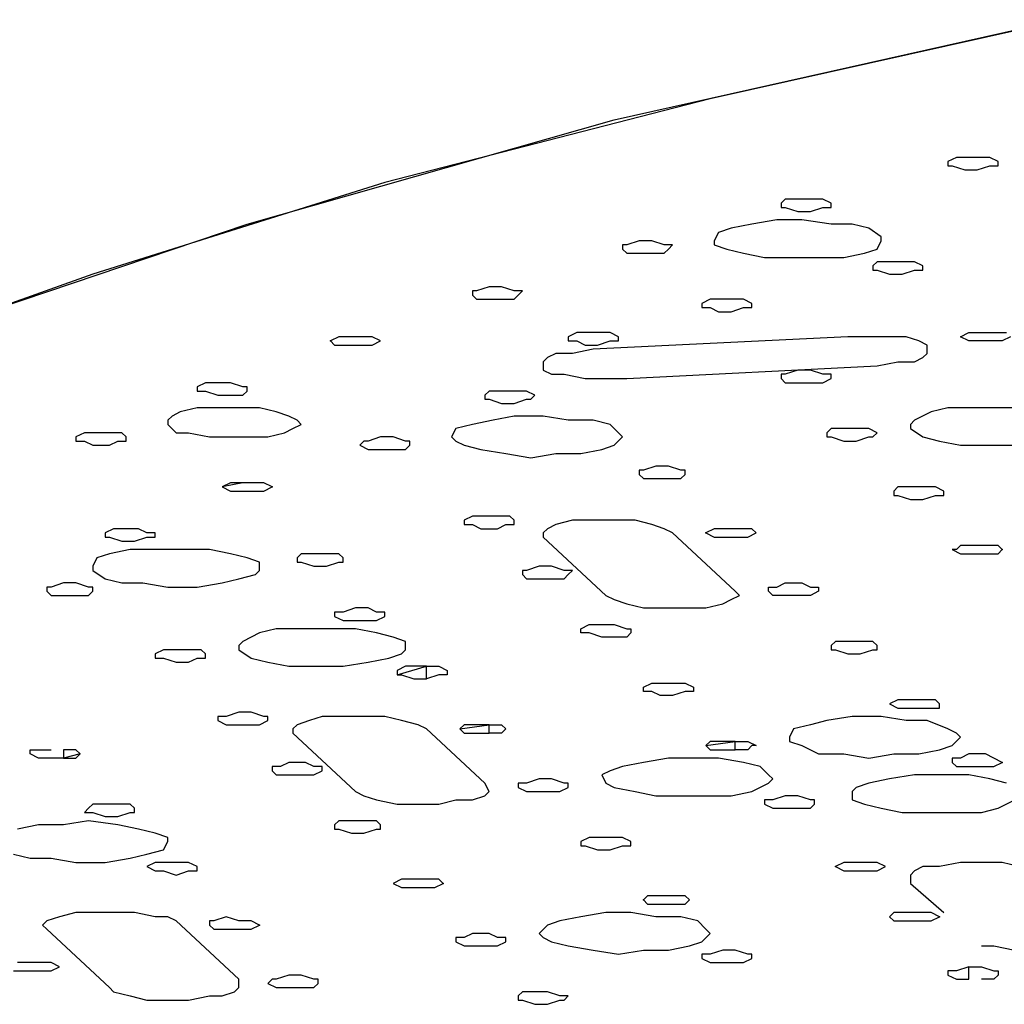
# Model space of a CAD drawing. Extents: x -55 to 539, y -29 to 391.
# Drawn here: x 222 to 232, y 283 to 293 of the extents above; entities that cross this region are included whole.
import ezdxf

# ---------------------------------------------------------------- set-up
doc = ezdxf.new("R2010")
doc.units = 0
doc.header["$LTSCALE"] = 10
doc.layers.add('1', color=7, linetype='CONTINUOUS')
doc.layers.add('2', color=7, linetype='CONTINUOUS')

msp = doc.modelspace()

# ---------------------------------------------------------------- linework, layer by layer
at = {"layer": '1', "color": 1}
for p, q in [((232.683, 293.03), (228.994, 292.206)), ((227.996, 291.989), (232.249, 292.944)), ((228.994, 292.206), (225.608, 291.338)), ((224.176, 290.904), (227.996, 291.989)), ((225.608, 291.338), (222.57, 290.383)), ((229.688, 290.947), (229.428, 290.904)), ((229.949, 290.947), (229.688, 290.947)), ((230.253, 290.904), (229.949, 290.947)), ((220.834, 289.775), (224.176, 290.904)), ((229.211, 290.86), (229.081, 290.817)), ((229.428, 290.904), (229.211, 290.86)), ((230.47, 290.904), (230.253, 290.904)), ((230.643, 290.86), (230.47, 290.904)), ((230.773, 290.773), (230.643, 290.86)), ((229.081, 290.817), (229.037, 290.73)), ((229.037, 290.73), (229.037, 290.687)), ((230.73, 290.643), (230.773, 290.73)), ((230.773, 290.73), (230.773, 290.773)), ((229.037, 290.687), (229.167, 290.643)), ((229.167, 290.643), (229.341, 290.6)), ((230.6, 290.6), (230.73, 290.643)), ((229.341, 290.6), (229.558, 290.556)), ((229.558, 290.556), (229.819, 290.556)), ((229.819, 290.556), (230.122, 290.556)), ((230.122, 290.556), (230.383, 290.556)), ((230.383, 290.556), (230.6, 290.6)), ((222.57, 290.383), (219.879, 289.428)), ((230.426, 289.732), (227.778, 289.601)), ((230.643, 289.732), (230.426, 289.732)), ((230.86, 289.732), (230.643, 289.732)), ((231.034, 289.732), (230.86, 289.732)), ((231.164, 289.688), (231.034, 289.732)), ((227.778, 289.601), (227.561, 289.558)), ((231.251, 289.645), (231.164, 289.688)), ((231.251, 289.558), (231.251, 289.645)), ((227.301, 289.515), (227.258, 289.471)), ((227.388, 289.558), (227.301, 289.515)), ((227.561, 289.558), (227.388, 289.558)), ((231.121, 289.471), (231.207, 289.515)), ((231.207, 289.515), (231.251, 289.558)), ((227.258, 289.471), (227.258, 289.384)), ((228.126, 289.298), (230.73, 289.428)), ((230.73, 289.428), (230.947, 289.471)), ((230.947, 289.471), (231.121, 289.471)), ((227.258, 289.384), (227.344, 289.341)), ((227.344, 289.341), (227.475, 289.341)), ((227.475, 289.341), (227.692, 289.298)), ((227.692, 289.298), (227.909, 289.298)), ((227.909, 289.298), (228.126, 289.298)), ((223.655, 288.994), (223.481, 288.95)), ((223.872, 288.994), (223.655, 288.994)), ((224.089, 288.994), (223.872, 288.994)), ((224.306, 288.994), (224.089, 288.994)), ((224.48, 288.95), (224.306, 288.994)), ((231.468, 288.994), (231.294, 288.95)), ((231.728, 288.994), (231.468, 288.994)), ((232.032, 288.994), (231.728, 288.994)), ((232.293, 288.994), (232.032, 288.994)), ((223.395, 288.907), (223.351, 288.864)), ((223.481, 288.95), (223.395, 288.907)), ((224.61, 288.907), (224.48, 288.95)), ((224.697, 288.864), (224.61, 288.907)), ((226.954, 288.907), (226.737, 288.864)), ((227.258, 288.907), (226.954, 288.907)), ((227.518, 288.864), (227.258, 288.907)), ((231.294, 288.95), (231.121, 288.864)), ((223.351, 288.864), (223.351, 288.82)), ((223.351, 288.82), (223.438, 288.733)), ((224.566, 288.733), (224.653, 288.777)), ((224.653, 288.777), (224.74, 288.82)), ((224.74, 288.82), (224.697, 288.864)), ((226.346, 288.777), (226.303, 288.69)), ((226.52, 288.82), (226.346, 288.777)), ((226.737, 288.864), (226.52, 288.82)), ((227.778, 288.864), (227.518, 288.864)), ((227.952, 288.82), (227.778, 288.864)), ((228.039, 288.733), (227.952, 288.82)), ((231.121, 288.864), (231.077, 288.82)), ((231.077, 288.82), (231.077, 288.777)), ((231.077, 288.777), (231.207, 288.69)), ((223.438, 288.733), (223.568, 288.733)), ((223.568, 288.733), (223.785, 288.69)), ((223.785, 288.69), (223.959, 288.69)), ((223.959, 288.69), (224.176, 288.69)), ((224.176, 288.69), (224.393, 288.69)), ((224.393, 288.69), (224.566, 288.733)), ((226.303, 288.69), (226.346, 288.646)), ((227.996, 288.603), (228.082, 288.69)), ((228.082, 288.69), (228.039, 288.733)), ((231.207, 288.69), (231.381, 288.646)), ((226.346, 288.646), (226.433, 288.603)), ((226.433, 288.603), (226.607, 288.56)), ((227.865, 288.56), (227.996, 288.603)), ((231.381, 288.646), (231.598, 288.603)), ((231.598, 288.603), (231.902, 288.603)), ((231.902, 288.603), (232.162, 288.603)), ((226.607, 288.56), (226.867, 288.516)), ((226.867, 288.516), (227.127, 288.473)), ((227.127, 288.473), (227.388, 288.516)), ((227.388, 288.516), (227.648, 288.516)), ((227.648, 288.516), (227.865, 288.56)), ((226.52, 287.865), (226.433, 287.822)), ((226.65, 287.865), (226.52, 287.865)), ((226.78, 287.865), (226.65, 287.865)), ((226.91, 287.865), (226.78, 287.865)), ((226.954, 287.822), (226.91, 287.865)), ((226.433, 287.822), (226.433, 287.778)), ((226.433, 287.778), (226.52, 287.778)), ((226.52, 287.778), (226.607, 287.735)), ((226.78, 287.735), (226.867, 287.778)), ((226.867, 287.778), (226.954, 287.778)), ((226.954, 287.778), (226.954, 287.822)), ((227.388, 287.778), (227.301, 287.735)), ((227.561, 287.822), (227.388, 287.778)), ((227.778, 287.822), (227.561, 287.822)), ((227.996, 287.822), (227.778, 287.822)), ((228.213, 287.822), (227.996, 287.822)), ((228.386, 287.778), (228.213, 287.822)), ((228.516, 287.735), (228.386, 287.778)), ((226.607, 287.735), (226.78, 287.735)), ((227.301, 287.735), (227.258, 287.692)), ((227.258, 287.692), (227.258, 287.648)), ((227.258, 287.648), (227.909, 287.041)), ((228.603, 287.692), (228.516, 287.735)), ((229.254, 287.084), (228.603, 287.692)), ((222.743, 287.475), (222.613, 287.431)), ((222.96, 287.518), (222.743, 287.475)), ((223.221, 287.518), (222.96, 287.518)), ((223.481, 287.518), (223.221, 287.518)), ((223.785, 287.518), (223.481, 287.518)), ((224.002, 287.475), (223.785, 287.518)), ((224.176, 287.431), (224.002, 287.475)), ((222.613, 287.431), (222.57, 287.344)), ((222.57, 287.344), (222.57, 287.301)), ((224.306, 287.388), (224.176, 287.431)), ((224.306, 287.301), (224.306, 287.388)), ((222.57, 287.301), (222.7, 287.214)), ((224.089, 287.214), (224.263, 287.258)), ((224.263, 287.258), (224.306, 287.301)), ((222.7, 287.214), (222.874, 287.171)), ((222.874, 287.171), (223.091, 287.171)), ((223.091, 287.171), (223.351, 287.127)), ((223.655, 287.127), (223.915, 287.171)), ((223.915, 287.171), (224.089, 287.214)), ((223.351, 287.127), (223.655, 287.127)), ((227.909, 287.041), (227.996, 286.997)), ((229.211, 286.997), (229.298, 287.041)), ((229.298, 287.041), (229.254, 287.084)), ((227.996, 286.997), (228.126, 286.954)), ((228.126, 286.954), (228.299, 286.91)), ((228.95, 286.91), (229.124, 286.954)), ((229.124, 286.954), (229.211, 286.997)), ((228.299, 286.91), (228.516, 286.91)), ((228.516, 286.91), (228.733, 286.91)), ((228.733, 286.91), (228.95, 286.91)), ((224.306, 286.65), (224.132, 286.563)), ((224.48, 286.693), (224.306, 286.65)), ((224.74, 286.693), (224.48, 286.693)), ((225.044, 286.693), (224.74, 286.693)), ((225.304, 286.693), (225.044, 286.693)), ((225.521, 286.65), (225.304, 286.693)), ((225.695, 286.606), (225.521, 286.65)), ((224.132, 286.563), (224.089, 286.52)), ((224.089, 286.52), (224.089, 286.476)), ((225.825, 286.563), (225.695, 286.606)), ((225.825, 286.476), (225.825, 286.563)), ((224.089, 286.476), (224.219, 286.389)), ((225.652, 286.389), (225.782, 286.433)), ((225.782, 286.433), (225.825, 286.476)), ((224.219, 286.389), (224.393, 286.346)), ((224.393, 286.346), (224.61, 286.303)), ((225.174, 286.303), (225.435, 286.346)), ((225.435, 286.346), (225.652, 286.389)), ((224.61, 286.303), (224.914, 286.303)), ((224.914, 286.303), (225.174, 286.303)), ((224.827, 285.738), (224.697, 285.695)), ((224.957, 285.782), (224.827, 285.738)), ((225.174, 285.782), (224.957, 285.782)), ((225.391, 285.782), (225.174, 285.782)), ((225.608, 285.782), (225.391, 285.782)), ((225.782, 285.738), (225.608, 285.782)), ((225.955, 285.695), (225.782, 285.738)), ((230.209, 285.738), (230.036, 285.695)), ((230.47, 285.782), (230.209, 285.738)), ((230.773, 285.782), (230.47, 285.782)), ((231.034, 285.738), (230.773, 285.782)), ((231.251, 285.738), (231.034, 285.738)), ((231.468, 285.652), (231.251, 285.738)), ((224.697, 285.695), (224.653, 285.652)), ((224.653, 285.652), (224.653, 285.608)), ((224.653, 285.608), (225.304, 285)), ((226.042, 285.652), (225.955, 285.695)), ((226.65, 285.087), (226.042, 285.652)), ((229.862, 285.652), (229.819, 285.565)), ((230.036, 285.695), (229.862, 285.652)), ((231.555, 285.608), (231.468, 285.652)), ((231.598, 285.565), (231.555, 285.608)), ((229.819, 285.565), (229.819, 285.521)), ((229.819, 285.521), (229.949, 285.478)), ((231.511, 285.478), (231.598, 285.565)), ((229.949, 285.478), (230.122, 285.391)), ((230.122, 285.391), (230.383, 285.391)), ((230.383, 285.391), (230.643, 285.348)), ((230.643, 285.348), (230.904, 285.391)), ((230.904, 285.391), (231.164, 285.391)), ((231.164, 285.391), (231.381, 285.434)), ((231.381, 285.434), (231.511, 285.478)), ((228.299, 285.304), (228.082, 285.261)), ((228.56, 285.348), (228.299, 285.304)), ((228.82, 285.348), (228.56, 285.348)), ((229.081, 285.348), (228.82, 285.348)), ((229.341, 285.304), (229.081, 285.348)), ((229.515, 285.261), (229.341, 285.304)), ((227.952, 285.217), (227.865, 285.174)), ((228.082, 285.261), (227.952, 285.217)), ((229.602, 285.174), (229.515, 285.261)), ((226.693, 285), (226.65, 285.087)), ((227.865, 285.174), (227.909, 285.087)), ((227.909, 285.087), (227.996, 285.044)), ((229.428, 285), (229.602, 285.087)), ((229.645, 285.131), (229.602, 285.174)), ((229.602, 285.087), (229.645, 285.131)), ((230.643, 285.087), (230.513, 285.044)), ((230.86, 285.131), (230.643, 285.087)), ((231.121, 285.174), (230.86, 285.131)), ((231.381, 285.174), (231.121, 285.174)), ((231.685, 285.174), (231.381, 285.174)), ((231.902, 285.131), (231.685, 285.174)), ((232.076, 285.087), (231.902, 285.131)), ((225.304, 285), (225.391, 284.957)), ((226.65, 284.957), (226.693, 285)), ((227.996, 285.044), (228.213, 285)), ((228.213, 285), (228.43, 284.957)), ((229.211, 284.957), (229.428, 285)), ((230.513, 285.044), (230.47, 285)), ((230.47, 285), (230.47, 284.914)), ((225.391, 284.957), (225.521, 284.914)), ((225.521, 284.914), (225.738, 284.87)), ((226.172, 284.87), (226.346, 284.914)), ((226.346, 284.914), (226.52, 284.914)), ((226.52, 284.914), (226.65, 284.957)), ((228.43, 284.957), (228.69, 284.957)), ((228.69, 284.957), (228.994, 284.957)), ((228.994, 284.957), (229.211, 284.957)), ((230.47, 284.914), (230.6, 284.87)), ((231.989, 284.827), (232.162, 284.914)), ((225.738, 284.87), (225.955, 284.87)), ((225.955, 284.87), (226.172, 284.87)), ((230.6, 284.87), (230.773, 284.827)), ((230.773, 284.827), (230.99, 284.783)), ((230.99, 284.783), (231.251, 284.783)), ((231.251, 284.783), (231.555, 284.783)), ((231.555, 284.783), (231.815, 284.783)), ((231.815, 284.783), (231.989, 284.827)), ((222.526, 284.697), (222.266, 284.653)), ((222.83, 284.653), (222.526, 284.697)), ((222.006, 284.653), (221.789, 284.61)), ((222.266, 284.653), (222.006, 284.653)), ((223.047, 284.61), (222.83, 284.653)), ((223.221, 284.566), (223.047, 284.61)), ((223.351, 284.523), (223.221, 284.566)), ((223.308, 284.393), (223.351, 284.48)), ((223.351, 284.48), (223.351, 284.523)), ((223.134, 284.349), (223.308, 284.393)), ((221.745, 284.349), (221.919, 284.306)), ((221.919, 284.306), (222.136, 284.306)), ((222.136, 284.306), (222.396, 284.263)), ((222.7, 284.263), (222.96, 284.306)), ((222.96, 284.306), (223.134, 284.349)), ((222.396, 284.263), (222.7, 284.263)), ((230.383, 284.263), (230.296, 284.219)), ((230.296, 284.219), (230.383, 284.176)), ((230.47, 284.263), (230.383, 284.263)), ((230.383, 284.176), (230.47, 284.176)), ((230.643, 284.263), (230.47, 284.263)), ((230.47, 284.176), (230.6, 284.176)), ((230.6, 284.176), (230.73, 284.176)), ((230.73, 284.263), (230.643, 284.263)), ((230.817, 284.219), (230.73, 284.263)), ((230.73, 284.176), (230.817, 284.219)), ((231.121, 284.176), (231.077, 284.132)), ((231.207, 284.219), (231.121, 284.176)), ((231.381, 284.219), (231.207, 284.219)), ((231.598, 284.263), (231.381, 284.219)), ((231.815, 284.263), (231.598, 284.263)), ((232.032, 284.263), (231.815, 284.263)), ((232.206, 284.219), (232.032, 284.263)), ((231.077, 284.132), (231.077, 284.045)), ((231.077, 284.045), (231.425, 283.742)), ((222.092, 283.655), (222.049, 283.611)), ((222.223, 283.698), (222.092, 283.655)), ((222.396, 283.742), (222.223, 283.698)), ((222.57, 283.742), (222.396, 283.742)), ((222.787, 283.742), (222.57, 283.742)), ((223.004, 283.742), (222.787, 283.742)), ((223.221, 283.698), (223.004, 283.742)), ((223.351, 283.698), (223.221, 283.698)), ((223.438, 283.655), (223.351, 283.698)), ((224.089, 283.047), (223.438, 283.655)), ((227.431, 283.655), (227.301, 283.611)), ((227.648, 283.698), (227.431, 283.655)), ((227.909, 283.742), (227.648, 283.698)), ((228.169, 283.742), (227.909, 283.742)), ((228.43, 283.698), (228.169, 283.742)), ((228.69, 283.698), (228.43, 283.698)), ((228.864, 283.655), (228.69, 283.698)), ((228.95, 283.568), (228.864, 283.655)), ((222.049, 283.611), (222.092, 283.568)), ((222.092, 283.568), (222.743, 282.96)), ((227.301, 283.611), (227.214, 283.525)), ((228.994, 283.525), (228.95, 283.568)), ((227.214, 283.525), (227.258, 283.481)), ((227.258, 283.481), (227.344, 283.438)), ((228.907, 283.438), (228.994, 283.525)), ((227.344, 283.438), (227.518, 283.394)), ((227.518, 283.394), (227.778, 283.351)), ((227.778, 283.351), (228.039, 283.308)), ((228.039, 283.308), (228.299, 283.351)), ((228.299, 283.351), (228.56, 283.351)), ((228.56, 283.351), (228.777, 283.394)), ((228.777, 283.394), (228.907, 283.438)), ((231.815, 283.394), (231.945, 283.394)), ((231.945, 283.394), (232.162, 283.351)), ((224.089, 282.96), (224.089, 283.047)), ((222.743, 282.96), (222.787, 282.917)), ((224.046, 282.917), (224.089, 282.96)), ((222.787, 282.917), (222.96, 282.874)), ((222.96, 282.874), (223.134, 282.83)), ((223.134, 282.83), (223.351, 282.83)), ((223.351, 282.83), (223.568, 282.83)), ((223.568, 282.83), (223.785, 282.874)), ((223.785, 282.874), (223.915, 282.874)), ((223.915, 282.874), (224.046, 282.917))]:
    msp.add_line(p, q, dxfattribs=at)
msp.add_point((230.296, 284.219), dxfattribs=at)
at = {"layer": '2', "color": 1}
for p, q in [((231.555, 291.598), (231.468, 291.555)), ((231.468, 291.555), (231.468, 291.511)), ((231.642, 291.598), (231.555, 291.598)), ((231.815, 291.598), (231.642, 291.598)), ((231.902, 291.598), (231.815, 291.598)), ((231.989, 291.555), (231.902, 291.598)), ((231.989, 291.511), (231.989, 291.555)), ((231.468, 291.511), (231.511, 291.511)), ((231.511, 291.511), (231.642, 291.468)), ((231.642, 291.468), (231.772, 291.468)), ((231.772, 291.468), (231.902, 291.511)), ((231.902, 291.511), (231.989, 291.511)), ((229.775, 291.164), (229.732, 291.121)), ((229.905, 291.164), (229.775, 291.164)), ((230.036, 291.164), (229.905, 291.164)), ((230.166, 291.164), (230.036, 291.164)), ((230.253, 291.121), (230.166, 291.164)), ((229.732, 291.121), (229.732, 291.077)), ((229.732, 291.077), (229.775, 291.077)), ((229.775, 291.077), (229.905, 291.034)), ((229.905, 291.034), (230.036, 291.034)), ((230.036, 291.034), (230.166, 291.077)), ((230.166, 291.077), (230.253, 291.077)), ((230.253, 291.077), (230.253, 291.121)), ((228.256, 290.73), (228.126, 290.687)), ((228.386, 290.73), (228.256, 290.73)), ((228.516, 290.687), (228.386, 290.73)), ((228.082, 290.687), (228.082, 290.643)), ((228.126, 290.687), (228.082, 290.687)), ((228.082, 290.643), (228.126, 290.6)), ((228.603, 290.687), (228.516, 290.687)), ((228.516, 290.6), (228.56, 290.643)), ((228.56, 290.643), (228.603, 290.687)), ((228.126, 290.6), (228.256, 290.6)), ((228.256, 290.6), (228.386, 290.6)), ((228.386, 290.6), (228.516, 290.6)), ((230.73, 290.513), (230.687, 290.47)), ((230.86, 290.513), (230.73, 290.513)), ((230.99, 290.513), (230.86, 290.513)), ((231.121, 290.513), (230.99, 290.513)), ((231.207, 290.47), (231.121, 290.513)), ((230.687, 290.47), (230.687, 290.426)), ((230.687, 290.426), (230.73, 290.426)), ((230.73, 290.426), (230.86, 290.383)), ((230.99, 290.383), (231.121, 290.426)), ((231.121, 290.426), (231.207, 290.426)), ((231.207, 290.426), (231.207, 290.47)), ((230.86, 290.383), (230.99, 290.383)), ((226.52, 290.209), (226.52, 290.166)), ((226.563, 290.209), (226.52, 290.209)), ((226.693, 290.252), (226.563, 290.209)), ((226.824, 290.252), (226.693, 290.252)), ((226.954, 290.209), (226.824, 290.252)), ((227.041, 290.209), (226.954, 290.209)), ((226.997, 290.166), (227.041, 290.209)), ((226.52, 290.166), (226.563, 290.122)), ((226.563, 290.122), (226.693, 290.122)), ((226.693, 290.122), (226.824, 290.122)), ((226.824, 290.122), (226.954, 290.122)), ((226.954, 290.122), (226.997, 290.166)), ((228.994, 290.122), (228.907, 290.079)), ((229.081, 290.122), (228.994, 290.122)), ((229.254, 290.122), (229.081, 290.122)), ((229.341, 290.122), (229.254, 290.122)), ((229.428, 290.079), (229.341, 290.122)), ((228.907, 290.079), (228.907, 290.035)), ((228.907, 290.035), (228.994, 290.035)), ((228.994, 290.035), (229.081, 289.992)), ((229.211, 289.992), (229.341, 290.035)), ((229.341, 290.035), (229.428, 290.035)), ((229.428, 290.035), (229.428, 290.079)), ((229.081, 289.992), (229.211, 289.992)), ((225.131, 289.732), (225.044, 289.688)), ((225.218, 289.732), (225.131, 289.732)), ((225.391, 289.732), (225.218, 289.732)), ((225.478, 289.732), (225.391, 289.732)), ((225.565, 289.688), (225.478, 289.732)), ((227.605, 289.775), (227.518, 289.732)), ((227.518, 289.732), (227.518, 289.688)), ((227.735, 289.775), (227.605, 289.775)), ((227.865, 289.775), (227.735, 289.775)), ((227.952, 289.775), (227.865, 289.775)), ((228.039, 289.732), (227.952, 289.775)), ((228.039, 289.688), (228.039, 289.732)), ((231.598, 289.732), (231.685, 289.775)), ((231.685, 289.688), (231.598, 289.732)), ((231.685, 289.775), (231.815, 289.775)), ((231.815, 289.775), (231.945, 289.775)), ((231.945, 289.775), (232.076, 289.775)), ((232.119, 289.732), (232.032, 289.688)), ((225.044, 289.688), (225.087, 289.645)), ((225.087, 289.645), (225.218, 289.645)), ((225.218, 289.645), (225.348, 289.645)), ((225.348, 289.645), (225.478, 289.645)), ((225.478, 289.645), (225.565, 289.688)), ((227.518, 289.688), (227.605, 289.688)), ((227.605, 289.688), (227.692, 289.645)), ((227.692, 289.645), (227.822, 289.645)), ((227.822, 289.645), (227.952, 289.688)), ((227.952, 289.688), (228.039, 289.688)), ((231.815, 289.688), (231.685, 289.688)), ((231.945, 289.688), (231.815, 289.688)), ((232.032, 289.688), (231.945, 289.688)), ((229.732, 289.341), (229.732, 289.298)), ((229.775, 289.341), (229.732, 289.341)), ((229.732, 289.298), (229.775, 289.254)), ((229.905, 289.384), (229.775, 289.341)), ((230.036, 289.384), (229.905, 289.384)), ((230.166, 289.341), (230.036, 289.384)), ((230.253, 289.341), (230.166, 289.341)), ((230.166, 289.254), (230.253, 289.298)), ((230.253, 289.298), (230.253, 289.341)), ((223.742, 289.254), (223.655, 289.211)), ((223.655, 289.211), (223.655, 289.167)), ((223.872, 289.254), (223.742, 289.254)), ((224.002, 289.254), (223.872, 289.254)), ((224.132, 289.211), (224.002, 289.254)), ((224.176, 289.211), (224.132, 289.211)), ((224.176, 289.167), (224.176, 289.211)), ((229.775, 289.254), (229.905, 289.254)), ((229.905, 289.254), (230.036, 289.254)), ((230.036, 289.254), (230.166, 289.254)), ((223.655, 289.167), (223.742, 289.167)), ((223.742, 289.167), (223.872, 289.124)), ((223.872, 289.124), (224.002, 289.124)), ((224.002, 289.124), (224.132, 289.124)), ((224.132, 289.124), (224.176, 289.167)), ((226.693, 289.167), (226.65, 289.124)), ((226.65, 289.124), (226.65, 289.081)), ((226.65, 289.081), (226.693, 289.081)), ((226.824, 289.167), (226.693, 289.167)), ((226.693, 289.081), (226.824, 289.037)), ((226.954, 289.167), (226.824, 289.167)), ((227.084, 289.167), (226.954, 289.167)), ((226.954, 289.037), (227.084, 289.081)), ((227.171, 289.124), (227.084, 289.167)), ((227.084, 289.081), (227.127, 289.081)), ((227.127, 289.081), (227.171, 289.124)), ((226.824, 289.037), (226.954, 289.037)), ((230.253, 288.777), (230.209, 288.733)), ((230.383, 288.777), (230.253, 288.777)), ((230.513, 288.777), (230.383, 288.777)), ((230.643, 288.777), (230.513, 288.777)), ((230.73, 288.733), (230.643, 288.777)), ((222.483, 288.733), (222.396, 288.69)), ((222.396, 288.69), (222.396, 288.646)), ((222.613, 288.733), (222.483, 288.733)), ((222.743, 288.733), (222.613, 288.733)), ((222.874, 288.733), (222.743, 288.733)), ((222.917, 288.69), (222.874, 288.733)), ((222.917, 288.646), (222.917, 288.69)), ((225.565, 288.69), (225.435, 288.646)), ((225.695, 288.69), (225.565, 288.69)), ((225.825, 288.646), (225.695, 288.69)), ((230.209, 288.733), (230.209, 288.69)), ((230.209, 288.69), (230.253, 288.69)), ((230.253, 288.69), (230.383, 288.646)), ((230.513, 288.646), (230.643, 288.69)), ((230.643, 288.69), (230.687, 288.69)), ((230.687, 288.69), (230.73, 288.733)), ((222.396, 288.646), (222.483, 288.646)), ((222.483, 288.646), (222.57, 288.603)), ((222.57, 288.603), (222.743, 288.603)), ((222.743, 288.603), (222.83, 288.646)), ((222.83, 288.646), (222.917, 288.646)), ((225.391, 288.646), (225.348, 288.603)), ((225.348, 288.603), (225.435, 288.56)), ((225.435, 288.646), (225.391, 288.646)), ((225.869, 288.646), (225.825, 288.646)), ((225.825, 288.56), (225.869, 288.603)), ((225.869, 288.603), (225.869, 288.646)), ((230.383, 288.646), (230.513, 288.646)), ((225.435, 288.56), (225.565, 288.56)), ((225.565, 288.56), (225.695, 288.56)), ((225.695, 288.56), (225.825, 288.56)), ((228.43, 288.386), (228.299, 288.343)), ((228.56, 288.386), (228.43, 288.386)), ((228.69, 288.343), (228.56, 288.386)), ((228.256, 288.343), (228.256, 288.299)), ((228.299, 288.343), (228.256, 288.343)), ((228.256, 288.299), (228.299, 288.256)), ((228.733, 288.343), (228.69, 288.343)), ((228.69, 288.256), (228.733, 288.299)), ((228.733, 288.299), (228.733, 288.343)), ((224.132, 288.212), (223.915, 288.169)), ((224.002, 288.212), (223.915, 288.169)), ((223.915, 288.169), (224.002, 288.126)), ((224.132, 288.212), (224.002, 288.212)), ((224.263, 288.212), (224.132, 288.212)), ((224.349, 288.212), (224.263, 288.212)), ((224.436, 288.169), (224.349, 288.212)), ((224.349, 288.126), (224.436, 288.169)), ((228.299, 288.256), (228.43, 288.256)), ((228.43, 288.256), (228.56, 288.256)), ((228.56, 288.256), (228.69, 288.256)), ((230.947, 288.169), (230.904, 288.126)), ((231.077, 288.169), (230.947, 288.169)), ((231.207, 288.169), (231.077, 288.169)), ((231.338, 288.169), (231.207, 288.169)), ((231.425, 288.126), (231.338, 288.169)), ((224.002, 288.126), (224.089, 288.126)), ((224.089, 288.126), (224.219, 288.126)), ((224.219, 288.126), (224.349, 288.126)), ((230.904, 288.126), (230.904, 288.082)), ((230.904, 288.082), (230.947, 288.082)), ((230.947, 288.082), (231.077, 288.039)), ((231.207, 288.039), (231.338, 288.082)), ((231.338, 288.082), (231.425, 288.082)), ((231.425, 288.082), (231.425, 288.126)), ((231.077, 288.039), (231.207, 288.039)), ((222.787, 287.735), (222.7, 287.692)), ((222.7, 287.692), (222.7, 287.648)), ((222.7, 287.648), (222.743, 287.648)), ((222.743, 287.648), (222.874, 287.605)), ((222.874, 287.735), (222.787, 287.735)), ((223.047, 287.735), (222.874, 287.735)), ((223.004, 287.605), (223.134, 287.648)), ((223.134, 287.692), (223.047, 287.735)), ((223.221, 287.692), (223.134, 287.692)), ((223.134, 287.648), (223.221, 287.648)), ((223.221, 287.648), (223.221, 287.692)), ((229.037, 287.735), (228.95, 287.692)), ((228.95, 287.692), (229.037, 287.648)), ((229.167, 287.735), (229.037, 287.735)), ((229.037, 287.648), (229.124, 287.648)), ((229.124, 287.648), (229.298, 287.648)), ((229.298, 287.735), (229.167, 287.735)), ((229.428, 287.735), (229.298, 287.735)), ((229.298, 287.648), (229.384, 287.648)), ((229.384, 287.648), (229.471, 287.692)), ((229.471, 287.692), (229.428, 287.735)), ((222.874, 287.605), (223.004, 287.605)), ((231.598, 287.561), (231.555, 287.518)), ((231.728, 287.561), (231.598, 287.561)), ((231.859, 287.561), (231.728, 287.561)), ((231.989, 287.561), (231.859, 287.561)), ((232.032, 287.518), (231.989, 287.561)), ((224.74, 287.475), (224.697, 287.431)), ((224.87, 287.475), (224.74, 287.475)), ((225.001, 287.475), (224.87, 287.475)), ((225.131, 287.475), (225.001, 287.475)), ((225.174, 287.431), (225.131, 287.475)), ((231.555, 287.518), (231.511, 287.518)), ((231.511, 287.518), (231.598, 287.475)), ((231.598, 287.475), (231.728, 287.475)), ((231.728, 287.475), (231.859, 287.475)), ((231.859, 287.475), (231.989, 287.475)), ((231.989, 287.475), (232.032, 287.518)), ((224.697, 287.431), (224.697, 287.388)), ((224.697, 287.388), (224.74, 287.388)), ((224.74, 287.388), (224.87, 287.344)), ((224.87, 287.344), (225.001, 287.344)), ((225.001, 287.344), (225.131, 287.388)), ((225.131, 287.388), (225.174, 287.388)), ((225.174, 287.388), (225.174, 287.431)), ((227.214, 287.344), (227.084, 287.301)), ((227.344, 287.344), (227.214, 287.344)), ((227.475, 287.301), (227.344, 287.344)), ((227.041, 287.301), (227.041, 287.258)), ((227.084, 287.301), (227.041, 287.301)), ((227.041, 287.258), (227.084, 287.214)), ((227.561, 287.301), (227.475, 287.301)), ((227.475, 287.214), (227.518, 287.258)), ((227.518, 287.258), (227.561, 287.301)), ((222.266, 287.171), (222.136, 287.127)), ((222.396, 287.171), (222.266, 287.171)), ((222.526, 287.127), (222.396, 287.171)), ((227.084, 287.214), (227.214, 287.214)), ((227.214, 287.214), (227.344, 287.214)), ((227.344, 287.214), (227.475, 287.214)), ((229.688, 287.127), (229.775, 287.171)), ((229.775, 287.171), (229.949, 287.171)), ((229.949, 287.171), (230.036, 287.127)), ((222.092, 287.127), (222.092, 287.084)), ((222.136, 287.127), (222.092, 287.127)), ((222.092, 287.084), (222.136, 287.041)), ((222.136, 287.041), (222.266, 287.041)), ((222.266, 287.041), (222.396, 287.041)), ((222.396, 287.041), (222.526, 287.041)), ((222.57, 287.127), (222.526, 287.127)), ((222.526, 287.041), (222.57, 287.084)), ((222.57, 287.084), (222.57, 287.127)), ((229.602, 287.127), (229.688, 287.127)), ((229.602, 287.084), (229.602, 287.127)), ((229.645, 287.041), (229.602, 287.084)), ((229.775, 287.041), (229.645, 287.041)), ((229.905, 287.041), (229.775, 287.041)), ((230.036, 287.041), (229.905, 287.041)), ((230.036, 287.127), (230.122, 287.127)), ((230.122, 287.084), (230.036, 287.041)), ((230.122, 287.127), (230.122, 287.084)), ((225.087, 286.867), (225.087, 286.823)), ((225.174, 286.867), (225.087, 286.867)), ((225.304, 286.91), (225.174, 286.867)), ((225.435, 286.91), (225.304, 286.91)), ((225.521, 286.867), (225.435, 286.91)), ((225.608, 286.867), (225.521, 286.867)), ((225.608, 286.823), (225.608, 286.867)), ((225.087, 286.823), (225.174, 286.78)), ((225.174, 286.78), (225.261, 286.78)), ((225.261, 286.78), (225.435, 286.78)), ((225.435, 286.78), (225.521, 286.78)), ((225.521, 286.78), (225.608, 286.823)), ((227.648, 286.693), (227.735, 286.737)), ((227.735, 286.737), (227.865, 286.737)), ((227.865, 286.737), (227.996, 286.737)), ((227.996, 286.737), (228.126, 286.693)), ((227.648, 286.65), (227.648, 286.693)), ((227.735, 286.65), (227.648, 286.65)), ((227.865, 286.606), (227.735, 286.65)), ((228.126, 286.693), (228.169, 286.693)), ((228.169, 286.65), (228.126, 286.606)), ((228.169, 286.693), (228.169, 286.65)), ((227.996, 286.606), (227.865, 286.606)), ((228.126, 286.606), (227.996, 286.606)), ((230.296, 286.563), (230.253, 286.52)), ((230.253, 286.52), (230.253, 286.476)), ((230.426, 286.563), (230.296, 286.563)), ((230.556, 286.563), (230.426, 286.563)), ((230.687, 286.563), (230.556, 286.563)), ((230.73, 286.52), (230.687, 286.563)), ((230.73, 286.476), (230.73, 286.52)), ((223.308, 286.476), (223.221, 286.433)), ((223.221, 286.433), (223.221, 286.389)), ((223.438, 286.476), (223.308, 286.476)), ((223.568, 286.476), (223.438, 286.476)), ((223.698, 286.476), (223.568, 286.476)), ((223.742, 286.433), (223.698, 286.476)), ((223.742, 286.389), (223.742, 286.433)), ((230.253, 286.476), (230.296, 286.476)), ((230.296, 286.476), (230.426, 286.433)), ((230.426, 286.433), (230.556, 286.433)), ((230.556, 286.433), (230.687, 286.476)), ((230.687, 286.476), (230.73, 286.476)), ((223.221, 286.389), (223.308, 286.389)), ((223.308, 286.389), (223.438, 286.346)), ((223.438, 286.346), (223.568, 286.346)), ((223.568, 286.346), (223.655, 286.389)), ((223.655, 286.389), (223.742, 286.389)), ((225.738, 286.216), (226.042, 286.303)), ((225.825, 286.303), (225.738, 286.259)), ((225.738, 286.259), (225.738, 286.216)), ((225.738, 286.216), (225.782, 286.216)), ((225.782, 286.216), (225.912, 286.172)), ((225.912, 286.303), (225.825, 286.303)), ((226.042, 286.303), (225.912, 286.303)), ((226.042, 286.303), (226.172, 286.303)), ((226.042, 286.172), (226.042, 286.303)), ((226.172, 286.216), (226.042, 286.172)), ((226.172, 286.303), (226.259, 286.259)), ((226.259, 286.216), (226.172, 286.216)), ((226.259, 286.259), (226.259, 286.216)), ((225.912, 286.172), (226.042, 286.172)), ((228.299, 286.086), (228.386, 286.129)), ((228.386, 286.129), (228.516, 286.129)), ((228.516, 286.129), (228.647, 286.129)), ((228.647, 286.129), (228.733, 286.129)), ((228.733, 286.129), (228.82, 286.086)), ((228.299, 286.042), (228.299, 286.086)), ((228.386, 286.042), (228.299, 286.042)), ((228.473, 285.999), (228.386, 286.042)), ((228.733, 286.042), (228.603, 285.999)), ((228.82, 286.042), (228.733, 286.042)), ((228.82, 286.086), (228.82, 286.042)), ((228.603, 285.999), (228.473, 285.999)), ((230.947, 285.955), (230.86, 285.912)), ((230.86, 285.912), (230.947, 285.869)), ((231.077, 285.955), (230.947, 285.955)), ((231.207, 285.955), (231.077, 285.955)), ((231.338, 285.955), (231.207, 285.955)), ((231.381, 285.912), (231.338, 285.955)), ((231.381, 285.869), (231.381, 285.912)), ((224.089, 285.825), (223.959, 285.782)), ((224.219, 285.825), (224.089, 285.825)), ((224.349, 285.782), (224.219, 285.825)), ((230.947, 285.869), (231.034, 285.869)), ((231.034, 285.869), (231.207, 285.869)), ((231.207, 285.869), (231.294, 285.869)), ((231.294, 285.869), (231.381, 285.869)), ((223.872, 285.782), (223.872, 285.738)), ((223.959, 285.782), (223.872, 285.782)), ((223.872, 285.738), (223.959, 285.695)), ((224.306, 285.695), (224.393, 285.738)), ((224.393, 285.782), (224.349, 285.782)), ((224.393, 285.738), (224.393, 285.782)), ((223.959, 285.695), (224.046, 285.695)), ((224.046, 285.695), (224.219, 285.695)), ((224.219, 285.695), (224.306, 285.695)), ((226.389, 285.652), (226.693, 285.695)), ((226.433, 285.695), (226.389, 285.652)), ((226.389, 285.652), (226.433, 285.608)), ((226.563, 285.695), (226.433, 285.695)), ((226.433, 285.608), (226.563, 285.608)), ((226.693, 285.695), (226.563, 285.695)), ((226.563, 285.608), (226.693, 285.608)), ((226.693, 285.695), (226.824, 285.695)), ((226.693, 285.608), (226.693, 285.695)), ((226.824, 285.608), (226.693, 285.608)), ((226.824, 285.695), (226.867, 285.652)), ((226.867, 285.652), (226.824, 285.608)), ((228.95, 285.478), (229.254, 285.521)), ((228.994, 285.521), (228.95, 285.478)), ((229.124, 285.521), (228.994, 285.521)), ((229.254, 285.521), (229.124, 285.521)), ((229.254, 285.521), (229.384, 285.521)), ((229.254, 285.434), (229.254, 285.521)), ((229.384, 285.521), (229.471, 285.478)), ((221.919, 285.434), (222.006, 285.434)), ((221.919, 285.391), (221.919, 285.434)), ((222.006, 285.348), (221.919, 285.391)), ((222.006, 285.434), (222.136, 285.434)), ((222.266, 285.434), (222.266, 285.348)), ((222.396, 285.434), (222.266, 285.434)), ((222.44, 285.391), (222.266, 285.348)), ((222.44, 285.391), (222.396, 285.434)), ((222.396, 285.348), (222.44, 285.391)), ((228.95, 285.478), (228.994, 285.434)), ((228.994, 285.434), (229.124, 285.434)), ((229.124, 285.434), (229.254, 285.434)), ((229.384, 285.434), (229.254, 285.434)), ((229.428, 285.478), (229.384, 285.434)), ((229.471, 285.478), (229.428, 285.478)), ((231.685, 285.391), (231.598, 285.348)), ((231.859, 285.391), (231.685, 285.391)), ((231.945, 285.348), (231.859, 285.391)), ((222.136, 285.348), (222.006, 285.348)), ((222.266, 285.348), (222.136, 285.348)), ((222.266, 285.348), (222.396, 285.348)), ((224.61, 285.304), (224.523, 285.261)), ((224.783, 285.304), (224.61, 285.304)), ((224.87, 285.261), (224.783, 285.304)), ((231.598, 285.348), (231.511, 285.348)), ((231.511, 285.348), (231.511, 285.304)), ((231.511, 285.304), (231.555, 285.261)), ((232.032, 285.304), (231.945, 285.348)), ((231.945, 285.261), (232.032, 285.304)), ((224.436, 285.261), (224.436, 285.217)), ((224.523, 285.261), (224.436, 285.261)), ((224.436, 285.217), (224.48, 285.174)), ((224.957, 285.261), (224.87, 285.261)), ((224.87, 285.174), (224.957, 285.217)), ((224.957, 285.217), (224.957, 285.261)), ((231.555, 285.261), (231.685, 285.261)), ((231.685, 285.261), (231.815, 285.261)), ((231.815, 285.261), (231.945, 285.261)), ((224.48, 285.174), (224.61, 285.174)), ((224.61, 285.174), (224.74, 285.174)), ((224.74, 285.174), (224.87, 285.174)), ((226.997, 285.087), (226.997, 285.044)), ((227.084, 285.087), (226.997, 285.087)), ((227.214, 285.131), (227.084, 285.087)), ((227.344, 285.131), (227.214, 285.131)), ((227.475, 285.087), (227.344, 285.131)), ((227.518, 285.087), (227.475, 285.087)), ((227.518, 285.044), (227.518, 285.087)), ((226.997, 285.044), (227.084, 285)), ((227.084, 285), (227.171, 285)), ((227.171, 285), (227.344, 285)), ((227.344, 285), (227.431, 285)), ((227.431, 285), (227.518, 285.044)), ((229.558, 284.914), (229.558, 284.87)), ((229.645, 284.914), (229.558, 284.914)), ((229.775, 284.957), (229.645, 284.914)), ((229.905, 284.957), (229.775, 284.957)), ((230.036, 284.914), (229.905, 284.957)), ((230.079, 284.914), (230.036, 284.914)), ((230.079, 284.87), (230.079, 284.914)), ((222.526, 284.827), (222.483, 284.783)), ((222.483, 284.783), (222.57, 284.783)), ((222.57, 284.87), (222.526, 284.827)), ((222.7, 284.87), (222.57, 284.87)), ((222.57, 284.783), (222.7, 284.74)), ((222.83, 284.87), (222.7, 284.87)), ((222.96, 284.87), (222.83, 284.87)), ((222.83, 284.74), (222.96, 284.783)), ((223.004, 284.827), (222.96, 284.87)), ((222.96, 284.783), (223.004, 284.783)), ((223.004, 284.783), (223.004, 284.827)), ((229.558, 284.87), (229.645, 284.827)), ((229.645, 284.827), (229.775, 284.827)), ((229.775, 284.827), (229.905, 284.827)), ((229.905, 284.827), (230.036, 284.827)), ((230.036, 284.827), (230.079, 284.87)), ((222.7, 284.74), (222.83, 284.74)), ((225.131, 284.697), (225.087, 284.653)), ((225.261, 284.697), (225.131, 284.697)), ((225.391, 284.697), (225.261, 284.697)), ((225.521, 284.697), (225.391, 284.697)), ((225.565, 284.653), (225.521, 284.697)), ((225.087, 284.653), (225.087, 284.61)), ((225.087, 284.61), (225.131, 284.61)), ((225.131, 284.61), (225.261, 284.566)), ((225.391, 284.566), (225.521, 284.61)), ((225.521, 284.61), (225.565, 284.61)), ((225.565, 284.61), (225.565, 284.653)), ((225.261, 284.566), (225.391, 284.566)), ((227.735, 284.523), (227.648, 284.48)), ((227.648, 284.48), (227.648, 284.436)), ((227.822, 284.523), (227.735, 284.523)), ((227.952, 284.523), (227.822, 284.523)), ((228.082, 284.523), (227.952, 284.523)), ((228.169, 284.48), (228.082, 284.523)), ((228.169, 284.436), (228.169, 284.48)), ((227.648, 284.436), (227.692, 284.436)), ((227.692, 284.436), (227.822, 284.393)), ((227.822, 284.393), (227.952, 284.393)), ((227.952, 284.393), (228.082, 284.436)), ((228.082, 284.436), (228.169, 284.436)), ((223.221, 284.263), (223.134, 284.219)), ((223.134, 284.219), (223.221, 284.176)), ((223.351, 284.263), (223.221, 284.263)), ((223.221, 284.176), (223.308, 284.176)), ((223.308, 284.176), (223.438, 284.132)), ((223.481, 284.263), (223.351, 284.263)), ((223.438, 284.132), (223.568, 284.176)), ((223.568, 284.263), (223.481, 284.263)), ((223.655, 284.219), (223.568, 284.263)), ((223.568, 284.176), (223.655, 284.176)), ((223.655, 284.176), (223.655, 284.219)), ((225.782, 284.089), (225.695, 284.045)), ((225.912, 284.089), (225.782, 284.089)), ((226.042, 284.089), (225.912, 284.089)), ((226.172, 284.089), (226.042, 284.089)), ((226.216, 284.045), (226.172, 284.089)), ((225.695, 284.045), (225.782, 284.002)), ((225.782, 284.002), (225.912, 284.002)), ((225.912, 284.002), (226.042, 284.002)), ((226.042, 284.002), (226.129, 284.002)), ((226.129, 284.002), (226.216, 284.045)), ((228.343, 283.915), (228.299, 283.872)), ((228.299, 283.872), (228.343, 283.828)), ((228.473, 283.915), (228.343, 283.915)), ((228.603, 283.915), (228.473, 283.915)), ((228.733, 283.915), (228.603, 283.915)), ((228.777, 283.872), (228.733, 283.915)), ((228.733, 283.828), (228.777, 283.872)), ((228.343, 283.828), (228.473, 283.828)), ((228.473, 283.828), (228.603, 283.828)), ((228.603, 283.828), (228.733, 283.828)), ((223.829, 283.655), (223.785, 283.655)), ((223.785, 283.655), (223.785, 283.611)), ((223.959, 283.698), (223.829, 283.655)), ((224.089, 283.655), (223.959, 283.698)), ((224.219, 283.655), (224.089, 283.655)), ((224.306, 283.611), (224.219, 283.655)), ((230.904, 283.742), (230.86, 283.698)), ((230.904, 283.655), (230.86, 283.698)), ((230.86, 283.698), (230.904, 283.655)), ((231.034, 283.742), (230.904, 283.742)), ((230.904, 283.655), (231.034, 283.655)), ((231.164, 283.742), (231.034, 283.742)), ((231.034, 283.655), (231.164, 283.655)), ((231.294, 283.742), (231.164, 283.742)), ((231.164, 283.655), (231.294, 283.655)), ((231.381, 283.698), (231.294, 283.742)), ((231.294, 283.655), (231.381, 283.698)), ((223.785, 283.611), (223.829, 283.568)), ((223.829, 283.568), (223.959, 283.568)), ((223.959, 283.568), (224.089, 283.568)), ((224.089, 283.568), (224.219, 283.568)), ((224.219, 283.568), (224.306, 283.611)), ((226.433, 283.481), (226.346, 283.481)), ((226.346, 283.481), (226.346, 283.438)), ((226.52, 283.525), (226.433, 283.481)), ((226.693, 283.525), (226.52, 283.525)), ((226.78, 283.481), (226.693, 283.525)), ((226.867, 283.481), (226.78, 283.481)), ((226.867, 283.438), (226.867, 283.481)), ((226.346, 283.438), (226.433, 283.394)), ((226.433, 283.394), (226.52, 283.394)), ((226.52, 283.394), (226.65, 283.394)), ((226.65, 283.394), (226.78, 283.394)), ((226.78, 283.394), (226.867, 283.438)), ((229.124, 283.351), (228.994, 283.308)), ((229.254, 283.351), (229.124, 283.351)), ((229.384, 283.308), (229.254, 283.351)), ((228.907, 283.308), (228.907, 283.264)), ((228.994, 283.308), (228.907, 283.308)), ((228.907, 283.264), (228.994, 283.221)), ((229.341, 283.221), (229.428, 283.264)), ((229.428, 283.308), (229.384, 283.308)), ((229.428, 283.264), (229.428, 283.308)), ((221.875, 283.221), (221.789, 283.221)), ((222.049, 283.221), (221.875, 283.221)), ((222.136, 283.221), (222.049, 283.221)), ((222.223, 283.177), (222.136, 283.221)), ((222.136, 283.134), (222.223, 283.177)), ((228.994, 283.221), (229.081, 283.221)), ((229.081, 283.221), (229.254, 283.221)), ((229.254, 283.221), (229.341, 283.221)), ((231.685, 283.177), (231.555, 283.134)), ((231.685, 283.047), (231.685, 283.177)), ((231.685, 283.177), (231.815, 283.177)), ((231.815, 283.177), (231.945, 283.134)), ((221.745, 283.134), (221.875, 283.134)), ((221.875, 283.134), (222.006, 283.134)), ((222.006, 283.134), (222.136, 283.134)), ((224.436, 283.047), (224.393, 283.004)), ((224.48, 283.047), (224.436, 283.047)), ((224.61, 283.091), (224.48, 283.047)), ((224.74, 283.091), (224.61, 283.091)), ((224.87, 283.047), (224.74, 283.091)), ((224.914, 283.047), (224.87, 283.047)), ((224.914, 283.004), (224.914, 283.047)), ((231.468, 283.134), (231.468, 283.091)), ((231.555, 283.134), (231.468, 283.134)), ((231.468, 283.091), (231.555, 283.047)), ((231.555, 283.047), (231.685, 283.047)), ((231.945, 283.047), (231.815, 283.047)), ((231.945, 283.134), (231.989, 283.134)), ((231.989, 283.091), (231.945, 283.047)), ((231.989, 283.134), (231.989, 283.091)), ((224.393, 283.004), (224.48, 282.96)), ((224.48, 282.96), (224.61, 282.96)), ((224.61, 282.96), (224.74, 282.96)), ((224.74, 282.96), (224.87, 282.96)), ((224.87, 282.96), (224.914, 283.004)), ((227.041, 282.917), (226.997, 282.874)), ((226.997, 282.874), (226.997, 282.83)), ((226.997, 282.83), (227.041, 282.83)), ((227.171, 282.917), (227.041, 282.917)), ((227.041, 282.83), (227.171, 282.787)), ((227.301, 282.917), (227.171, 282.917)), ((227.431, 282.874), (227.301, 282.917)), ((227.301, 282.787), (227.431, 282.83)), ((227.518, 282.874), (227.431, 282.874)), ((227.431, 282.83), (227.475, 282.83)), ((227.475, 282.83), (227.518, 282.874)), ((227.171, 282.787), (227.301, 282.787))]:
    msp.add_line(p, q, dxfattribs=at)
for p in [(225.044, 289.688), (224.436, 288.169), (228.95, 287.692), (232.032, 287.518), (232.032, 285.304), (226.216, 284.045), (228.299, 283.872), (231.381, 283.698), (224.306, 283.611)]:
    msp.add_point(p, dxfattribs=at)

doc.saveas('drawing.dxf')
